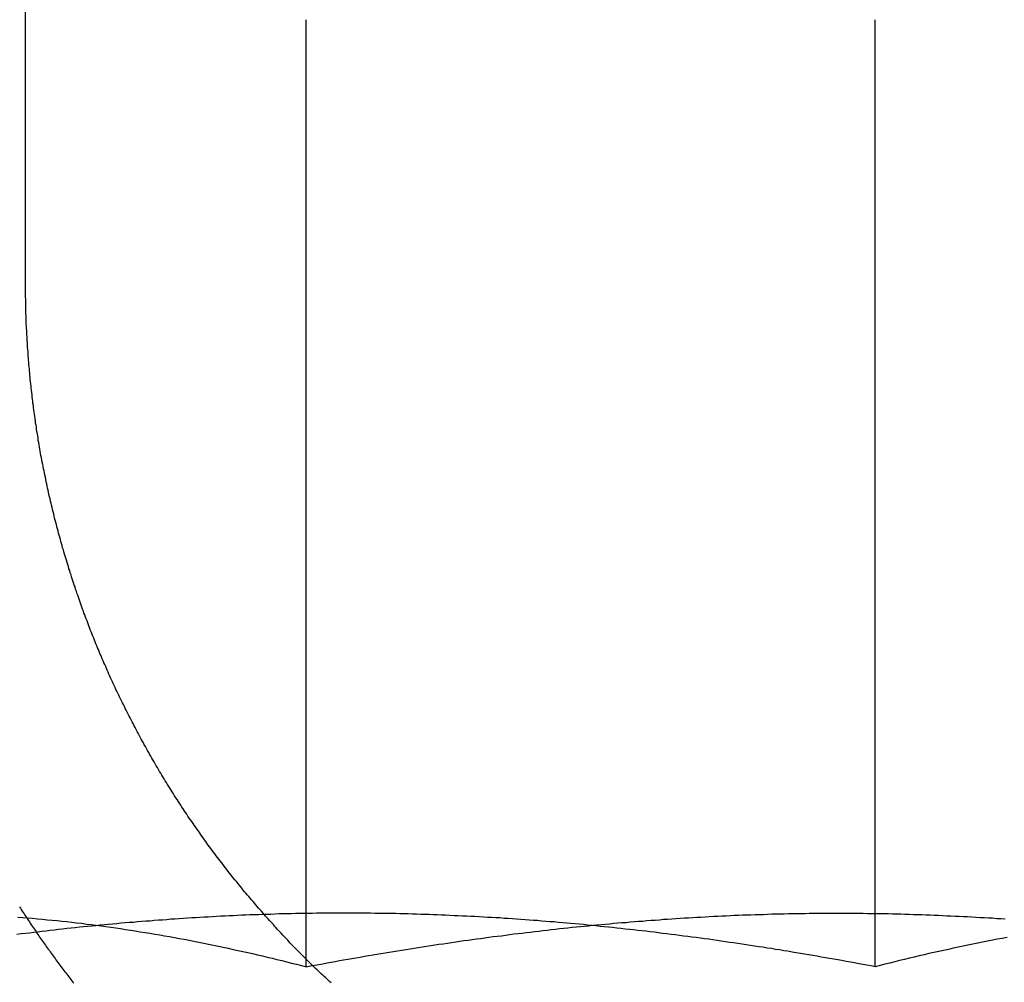
# Model space of a CAD drawing. Extents: x -144 to 294, y -477 to 179.
# Drawn here: x 116 to 121, y 90 to 95 of the extents above; entities that cross this region are included whole.
import ezdxf

# ---------------------------------------------------------------- set-up
doc = ezdxf.new("R2010")
doc.units = 0
doc.header["$LTSCALE"] = 20
doc.linetypes.add('VERDECKT', pattern=[0.375, 0.25, -0.125])
doc.layers.get('0').update_dxf_attribs({"linetype": 'CONTINUOUS'})

# ---------------------------------------------------------------- blocks, each defined once
blk = doc.blocks.new('A$C0789416B')
at = {"color": 1, "linetype": 'VERDECKT', "extrusion": (0, 1, -2e-16)}
for p, q in [((109.74402, 122), (109.74402, 123.52121)), ((111.21901, 118.41792), (111.21901, 123.39274))]:
    blk.add_line(p, q, dxfattribs=at)
at = {"color": 3, "linetype": 'CONTINUOUS', "extrusion": (0, 1, -2e-16)}
blk.add_line((114.2076, 118.41792), (114.2076, 123.39274), dxfattribs=at)
at = {"color": 1}
for points in [[(109.712, 118.732, 0), (109.717, 118.725, 0), (109.721, 118.718, 0), (109.726, 118.71, 0), (109.731, 118.703, 0), (109.736, 118.696, 0), (109.74, 118.689, 0), (109.745, 118.682, 0), (109.75, 118.674, 0), (109.755, 118.667, 0), (109.76, 118.66, 0), (109.765, 118.653, 0), (109.769, 118.646, 0), (109.774, 118.638, 0), (109.779, 118.631, 0), (109.784, 118.624, 0), (109.789, 118.617, 0), (109.794, 118.61, 0), (109.799, 118.603, 0), (109.804, 118.595, 0), (109.809, 118.588, 0), (109.814, 118.581, 0), (109.818, 118.574, 0), (109.823, 118.567, 0), (109.828, 118.56, 0), (109.833, 118.553, 0), (109.838, 118.546, 0), (109.843, 118.539, 0), (109.848, 118.532, 0), (109.853, 118.524, 0), (109.858, 118.517, 0), (109.863, 118.51, 0), (109.869, 118.503, 0), (109.874, 118.496, 0), (109.879, 118.489, 0), (109.884, 118.482, 0), (109.889, 118.475, 0), (109.894, 118.468, 0), (109.899, 118.461, 0), (109.904, 118.454, 0), (109.909, 118.447, 0), (109.914, 118.44, 0), (109.919, 118.434, 0), (109.925, 118.427, 0), (109.93, 118.42, 0), (109.935, 118.413, 0), (109.94, 118.406, 0), (109.945, 118.399, 0), (109.95, 118.392, 0), (109.956, 118.385, 0), (109.961, 118.378, 0), (109.966, 118.371, 0), (109.971, 118.365, 0), (109.977, 118.358, 0), (109.982, 118.351, 0), (109.987, 118.344, 0), (109.992, 118.337, 0), (109.998, 118.331, 0)], [(110.997, 118.692, 0), (110.99, 118.701, 0), (110.983, 118.709, 0), (110.975, 118.718, 0), (110.968, 118.726, 0), (110.961, 118.735, 0), (110.953, 118.743, 0), (110.946, 118.752, 0), (110.939, 118.76, 0), (110.931, 118.769, 0), (110.924, 118.778, 0), (110.917, 118.786, 0), (110.909, 118.795, 0), (110.902, 118.804, 0), (110.895, 118.812, 0), (110.888, 118.821, 0), (110.88, 118.83, 0), (110.873, 118.839, 0), (110.866, 118.848, 0), (110.859, 118.857, 0), (110.852, 118.865, 0), (110.844, 118.874, 0), (110.837, 118.883, 0), (110.83, 118.892, 0), (110.823, 118.901, 0), (110.816, 118.91, 0), (110.809, 118.919, 0), (110.802, 118.928, 0), (110.795, 118.937, 0), (110.787, 118.946, 0), (110.78, 118.956, 0), (110.773, 118.965, 0), (110.766, 118.974, 0), (110.759, 118.983, 0), (110.752, 118.992, 0), (110.745, 119.001, 0), (110.739, 119.011, 0), (110.732, 119.02, 0), (110.725, 119.029, 0), (110.718, 119.039, 0), (110.711, 119.048, 0), (110.704, 119.057, 0), (110.697, 119.067, 0), (110.691, 119.076, 0), (110.684, 119.085, 0), (110.677, 119.095, 0), (110.67, 119.104, 0), (110.663, 119.114, 0), (110.657, 119.123, 0), (110.65, 119.133, 0), (110.643, 119.142, 0), (110.637, 119.152, 0), (110.63, 119.161, 0), (110.624, 119.171, 0), (110.617, 119.18, 0), (110.61, 119.19, 0), (110.604, 119.199, 0), (110.597, 119.209, 0), (110.591, 119.219, 0), (110.584, 119.228, 0), (110.578, 119.238, 0), (110.572, 119.248, 0), (110.565, 119.257, 0), (110.559, 119.267, 0), (110.552, 119.277, 0), (110.546, 119.287, 0), (110.54, 119.296, 0), (110.534, 119.306, 0), (110.527, 119.316, 0), (110.521, 119.326, 0), (110.515, 119.336, 0), (110.509, 119.345, 0), (110.503, 119.355, 0), (110.496, 119.365, 0), (110.49, 119.375, 0), (110.484, 119.385, 0), (110.478, 119.395, 0), (110.472, 119.405, 0), (110.466, 119.415, 0), (110.46, 119.424, 0), (110.454, 119.434, 0), (110.448, 119.444, 0), (110.443, 119.454, 0), (110.437, 119.464, 0), (110.431, 119.474, 0), (110.425, 119.484, 0), (110.419, 119.494, 0), (110.413, 119.504, 0), (110.408, 119.514, 0), (110.402, 119.524, 0), (110.396, 119.534, 0), (110.391, 119.544, 0), (110.385, 119.554, 0), (110.379, 119.564, 0), (110.374, 119.574, 0), (110.368, 119.584, 0), (110.363, 119.594, 0), (110.357, 119.604, 0), (110.352, 119.614, 0), (110.346, 119.624, 0), (110.341, 119.634, 0), (110.336, 119.644, 0), (110.33, 119.654, 0), (110.325, 119.664, 0), (110.32, 119.674, 0), (110.314, 119.684, 0), (110.309, 119.695, 0), (110.304, 119.705, 0), (110.299, 119.715, 0), (110.293, 119.725, 0), (110.288, 119.735, 0), (110.283, 119.745, 0), (110.278, 119.755, 0), (110.273, 119.765, 0), (110.268, 119.775, 0), (110.263, 119.785, 0), (110.258, 119.795, 0), (110.253, 119.805, 0), (110.248, 119.815, 0), (110.243, 119.825, 0), (110.238, 119.835, 0), (110.234, 119.845, 0), (110.229, 119.855, 0), (110.224, 119.865, 0), (110.219, 119.875, 0), (110.215, 119.885, 0), (110.21, 119.895, 0), (110.205, 119.905, 0), (110.201, 119.915, 0), (110.196, 119.925, 0), (110.191, 119.935, 0), (110.187, 119.945, 0), (110.182, 119.955, 0), (110.178, 119.965, 0), (110.173, 119.975, 0), (110.169, 119.985, 0), (110.165, 119.995, 0), (110.16, 120.005, 0), (110.156, 120.015, 0), (110.152, 120.025, 0), (110.147, 120.035, 0), (110.143, 120.045, 0), (110.139, 120.055, 0), (110.135, 120.064, 0), (110.131, 120.074, 0), (110.127, 120.084, 0), (110.122, 120.094, 0), (110.118, 120.104, 0), (110.114, 120.114, 0), (110.11, 120.124, 0), (110.106, 120.134, 0), (110.102, 120.144, 0), (110.098, 120.154, 0), (110.094, 120.164, 0), (110.09, 120.174, 0), (110.086, 120.184, 0), (110.082, 120.194, 0), (110.078, 120.204, 0), (110.075, 120.214, 0), (110.071, 120.225, 0), (110.067, 120.235, 0), (110.063, 120.245, 0), (110.059, 120.255, 0), (110.055, 120.266, 0), (110.051, 120.276, 0), (110.048, 120.286, 0), (110.044, 120.297, 0), (110.04, 120.307, 0), (110.036, 120.318, 0), (110.033, 120.328, 0), (110.029, 120.339, 0), (110.025, 120.349, 0), (110.022, 120.36, 0), (110.018, 120.37, 0), (110.014, 120.381, 0), (110.011, 120.391, 0), (110.007, 120.402, 0), (110.004, 120.413, 0), (110, 120.423, 0), (109.996, 120.434, 0), (109.993, 120.445, 0), (109.989, 120.456, 0), (109.986, 120.466, 0), (109.983, 120.477, 0), (109.979, 120.488, 0), (109.976, 120.499, 0), (109.972, 120.509, 0), (109.969, 120.52, 0), (109.966, 120.531, 0), (109.962, 120.542, 0), (109.959, 120.553, 0), (109.956, 120.564, 0), (109.952, 120.575, 0), (109.949, 120.586, 0), (109.946, 120.597, 0), (109.943, 120.608, 0), (109.939, 120.619, 0), (109.936, 120.63, 0), (109.933, 120.641, 0), (109.93, 120.652, 0), (109.927, 120.663, 0), (109.924, 120.674, 0), (109.921, 120.685, 0), (109.918, 120.696, 0), (109.915, 120.707, 0), (109.912, 120.718, 0), (109.909, 120.729, 0), (109.906, 120.741, 0), (109.903, 120.752, 0), (109.9, 120.763, 0), (109.897, 120.774, 0), (109.894, 120.785, 0), (109.892, 120.797, 0), (109.889, 120.808, 0), (109.886, 120.819, 0), (109.883, 120.83, 0), (109.881, 120.842, 0), (109.878, 120.853, 0), (109.875, 120.864, 0), (109.873, 120.875, 0), (109.87, 120.887, 0), (109.867, 120.898, 0), (109.865, 120.909, 0), (109.862, 120.921, 0), (109.86, 120.932, 0), (109.857, 120.943, 0), (109.855, 120.955, 0), (109.852, 120.966, 0), (109.85, 120.977, 0), (109.848, 120.989, 0), (109.845, 121, 0), (109.843, 121.012, 0), (109.841, 121.023, 0), (109.838, 121.034, 0), (109.836, 121.046, 0), (109.834, 121.057, 0), (109.832, 121.069, 0), (109.83, 121.08, 0), (109.827, 121.091, 0), (109.825, 121.103, 0), (109.823, 121.114, 0), (109.821, 121.126, 0), (109.819, 121.137, 0), (109.817, 121.149, 0), (109.815, 121.16, 0), (109.813, 121.171, 0), (109.811, 121.183, 0), (109.81, 121.194, 0), (109.808, 121.206, 0), (109.806, 121.217, 0), (109.804, 121.229, 0), (109.802, 121.24, 0), (109.801, 121.252, 0), (109.799, 121.263, 0), (109.797, 121.274, 0), (109.796, 121.286, 0), (109.794, 121.297, 0), (109.792, 121.309, 0), (109.791, 121.32, 0), (109.789, 121.332, 0), (109.788, 121.343, 0), (109.786, 121.354, 0), (109.785, 121.366, 0), (109.783, 121.377, 0), (109.782, 121.389, 0), (109.781, 121.4, 0), (109.779, 121.412, 0), (109.778, 121.423, 0), (109.777, 121.434, 0), (109.775, 121.446, 0), (109.774, 121.457, 0), (109.773, 121.468, 0), (109.772, 121.48, 0), (109.77, 121.491, 0), (109.769, 121.503, 0), (109.768, 121.514, 0), (109.767, 121.525, 0), (109.766, 121.537, 0), (109.765, 121.548, 0), (109.764, 121.559, 0), (109.763, 121.57, 0), (109.762, 121.582, 0), (109.761, 121.593, 0), (109.76, 121.604, 0), (109.759, 121.616, 0), (109.758, 121.627, 0), (109.757, 121.638, 0), (109.757, 121.649, 0), (109.756, 121.66, 0), (109.755, 121.672, 0), (109.754, 121.683, 0), (109.754, 121.694, 0), (109.753, 121.705, 0), (109.752, 121.716, 0), (109.752, 121.727, 0), (109.751, 121.738, 0), (109.751, 121.75, 0), (109.75, 121.761, 0), (109.749, 121.772, 0), (109.749, 121.783, 0), (109.748, 121.794, 0), (109.748, 121.805, 0), (109.748, 121.816, 0), (109.747, 121.827, 0), (109.747, 121.838, 0), (109.746, 121.849, 0), (109.746, 121.86, 0), (109.746, 121.871, 0), (109.745, 121.881, 0), (109.745, 121.892, 0), (109.745, 121.903, 0), (109.745, 121.914, 0), (109.745, 121.925, 0), (109.744, 121.936, 0), (109.744, 121.946, 0), (109.744, 121.957, 0), (109.744, 121.968, 0), (109.744, 121.979, 0), (109.744, 121.989, 0), (109.744, 122, 0)], [(109.704, 118.679, 0), (109.73, 118.677, 0), (109.755, 118.675, 0), (109.781, 118.673, 0), (109.807, 118.67, 0), (109.833, 118.668, 0), (109.858, 118.665, 0), (109.884, 118.663, 0), (109.91, 118.66, 0), (109.935, 118.657, 0), (109.961, 118.655, 0), (109.987, 118.652, 0), (110.012, 118.649, 0), (110.038, 118.646, 0), (110.064, 118.642, 0), (110.089, 118.639, 0), (110.115, 118.636, 0), (110.141, 118.632, 0), (110.166, 118.629, 0), (110.192, 118.625, 0), (110.218, 118.622, 0), (110.243, 118.618, 0), (110.269, 118.614, 0), (110.295, 118.61, 0), (110.32, 118.606, 0), (110.346, 118.602, 0), (110.372, 118.598, 0), (110.397, 118.594, 0), (110.423, 118.589, 0), (110.449, 118.585, 0), (110.474, 118.58, 0), (110.5, 118.576, 0), (110.526, 118.571, 0), (110.551, 118.566, 0), (110.577, 118.562, 0), (110.603, 118.557, 0), (110.628, 118.552, 0), (110.654, 118.547, 0), (110.68, 118.542, 0), (110.705, 118.536, 0), (110.731, 118.531, 0), (110.757, 118.526, 0), (110.783, 118.52, 0), (110.808, 118.515, 0), (110.834, 118.509, 0), (110.86, 118.504, 0), (110.885, 118.498, 0), (110.911, 118.492, 0), (110.937, 118.487, 0), (110.962, 118.481, 0), (110.988, 118.475, 0), (111.014, 118.469, 0), (111.039, 118.463, 0), (111.065, 118.456, 0), (111.091, 118.45, 0), (111.116, 118.444, 0), (111.142, 118.437, 0), (111.168, 118.431, 0), (111.193, 118.424, 0), (111.219, 118.418, 0)], [(111.349, 118.333, 0), (111.341, 118.34, 0), (111.334, 118.347, 0), (111.327, 118.354, 0), (111.319, 118.361, 0), (111.312, 118.367, 0), (111.305, 118.374, 0), (111.297, 118.381, 0), (111.29, 118.388, 0), (111.283, 118.395, 0), (111.276, 118.402, 0), (111.268, 118.409, 0), (111.261, 118.416, 0), (111.254, 118.423, 0), (111.247, 118.43, 0), (111.24, 118.437, 0), (111.233, 118.444, 0), (111.226, 118.451, 0), (111.219, 118.458, 0), (111.212, 118.465, 0), (111.205, 118.471, 0), (111.198, 118.478, 0), (111.191, 118.485, 0), (111.184, 118.492, 0), (111.177, 118.5, 0), (111.17, 118.507, 0), (111.163, 118.514, 0), (111.156, 118.521, 0), (111.149, 118.528, 0), (111.142, 118.535, 0), (111.135, 118.542, 0), (111.128, 118.55, 0), (111.122, 118.557, 0), (111.115, 118.564, 0), (111.108, 118.572, 0), (111.101, 118.579, 0), (111.094, 118.586, 0), (111.087, 118.594, 0), (111.08, 118.601, 0), (111.073, 118.609, 0), (111.066, 118.616, 0), (111.059, 118.624, 0), (111.052, 118.631, 0), (111.046, 118.639, 0), (111.039, 118.646, 0), (111.032, 118.654, 0), (111.025, 118.661, 0), (111.018, 118.669, 0), (111.011, 118.677, 0), (111.004, 118.684, 0), (110.997, 118.692, 0)], [(111.219, 118.418, 0), (111.241, 118.422, 0), (111.263, 118.426, 0), (111.284, 118.43, 0), (111.306, 118.434, 0), (111.328, 118.438, 0), (111.35, 118.442, 0), (111.371, 118.446, 0), (111.393, 118.45, 0), (111.415, 118.454, 0), (111.437, 118.458, 0), (111.459, 118.462, 0), (111.48, 118.465, 0), (111.502, 118.469, 0), (111.524, 118.473, 0), (111.546, 118.477, 0), (111.568, 118.48, 0), (111.589, 118.484, 0), (111.611, 118.488, 0), (111.633, 118.491, 0), (111.655, 118.495, 0), (111.677, 118.498, 0), (111.698, 118.502, 0), (111.72, 118.505, 0), (111.742, 118.509, 0), (111.764, 118.512, 0), (111.786, 118.516, 0), (111.807, 118.519, 0), (111.829, 118.523, 0), (111.851, 118.526, 0), (111.873, 118.529, 0), (111.895, 118.533, 0), (111.916, 118.536, 0), (111.938, 118.539, 0), (111.96, 118.542, 0), (111.982, 118.545, 0), (112.004, 118.549, 0), (112.026, 118.552, 0), (112.047, 118.555, 0), (112.069, 118.558, 0), (112.091, 118.561, 0), (112.113, 118.564, 0), (112.135, 118.567, 0), (112.156, 118.57, 0), (112.178, 118.573, 0), (112.2, 118.576, 0), (112.222, 118.578, 0), (112.244, 118.581, 0), (112.266, 118.584, 0), (112.287, 118.587, 0), (112.309, 118.59, 0), (112.331, 118.592, 0), (112.353, 118.595, 0), (112.375, 118.598, 0), (112.397, 118.6, 0), (112.418, 118.603, 0), (112.44, 118.605, 0), (112.462, 118.608, 0), (112.484, 118.61, 0), (112.506, 118.613, 0), (112.528, 118.615, 0), (112.549, 118.618, 0), (112.571, 118.62, 0), (112.593, 118.622, 0), (112.615, 118.625, 0), (112.637, 118.627, 0), (112.659, 118.629, 0), (112.68, 118.631, 0), (112.702, 118.633, 0), (112.724, 118.636, 0), (112.746, 118.638, 0), (112.768, 118.64, 0), (112.79, 118.642, 0), (112.811, 118.644, 0), (112.833, 118.646, 0), (112.855, 118.648, 0), (112.877, 118.65, 0), (112.899, 118.651, 0), (112.921, 118.653, 0), (112.943, 118.655, 0), (112.964, 118.657, 0), (112.986, 118.658, 0), (113.008, 118.66, 0), (113.03, 118.662, 0), (113.052, 118.663, 0), (113.074, 118.665, 0), (113.096, 118.667, 0), (113.117, 118.668, 0), (113.139, 118.67, 0), (113.161, 118.671, 0), (113.183, 118.673, 0), (113.205, 118.674, 0), (113.227, 118.675, 0), (113.249, 118.677, 0), (113.27, 118.678, 0), (113.292, 118.679, 0), (113.314, 118.68, 0), (113.336, 118.681, 0), (113.358, 118.683, 0), (113.38, 118.684, 0), (113.402, 118.685, 0), (113.424, 118.686, 0), (113.445, 118.687, 0), (113.467, 118.688, 0), (113.489, 118.689, 0), (113.511, 118.69, 0), (113.533, 118.69, 0), (113.555, 118.691, 0), (113.577, 118.692, 0), (113.598, 118.693, 0), (113.62, 118.693, 0), (113.642, 118.694, 0), (113.664, 118.695, 0), (113.686, 118.695, 0), (113.708, 118.696, 0), (113.73, 118.696, 0), (113.752, 118.697, 0), (113.773, 118.697, 0), (113.795, 118.698, 0), (113.817, 118.698, 0), (113.839, 118.698, 0), (113.861, 118.699, 0), (113.883, 118.699, 0), (113.905, 118.699, 0), (113.927, 118.699, 0), (113.949, 118.699, 0), (113.97, 118.699, 0), (113.992, 118.699, 0), (114.014, 118.699, 0), (114.036, 118.699, 0), (114.058, 118.699, 0), (114.08, 118.699, 0), (114.102, 118.699, 0), (114.124, 118.699, 0), (114.145, 118.699, 0), (114.167, 118.698, 0), (114.189, 118.698, 0), (114.211, 118.698, 0), (114.233, 118.697, 0), (114.255, 118.697, 0), (114.277, 118.697, 0), (114.299, 118.696, 0), (114.321, 118.696, 0), (114.343, 118.695, 0), (114.364, 118.694, 0), (114.386, 118.694, 0), (114.408, 118.693, 0), (114.43, 118.692, 0), (114.452, 118.692, 0), (114.474, 118.691, 0), (114.496, 118.69, 0), (114.518, 118.689, 0), (114.54, 118.688, 0), (114.562, 118.687, 0), (114.583, 118.686, 0), (114.605, 118.685, 0), (114.627, 118.684, 0), (114.649, 118.683, 0), (114.671, 118.682, 0), (114.693, 118.681, 0), (114.715, 118.68, 0), (114.737, 118.679, 0), (114.759, 118.677, 0), (114.781, 118.676, 0), (114.803, 118.675, 0), (114.824, 118.674, 0), (114.846, 118.672, 0), (114.868, 118.671, 0), (114.89, 118.669, 0)]]:
    blk.add_polyline3d(points, dxfattribs=at)
at = {"color": 3}
for points in [[(114.208, 118.418, 0), (114.186, 118.422, 0), (114.164, 118.426, 0), (114.142, 118.43, 0), (114.121, 118.434, 0), (114.099, 118.438, 0), (114.077, 118.442, 0), (114.055, 118.446, 0), (114.033, 118.45, 0), (114.012, 118.454, 0), (113.99, 118.458, 0), (113.968, 118.462, 0), (113.946, 118.465, 0), (113.924, 118.469, 0), (113.902, 118.473, 0), (113.88, 118.477, 0), (113.859, 118.48, 0), (113.837, 118.484, 0), (113.815, 118.488, 0), (113.793, 118.491, 0), (113.771, 118.495, 0), (113.749, 118.499, 0), (113.727, 118.502, 0), (113.706, 118.506, 0), (113.684, 118.509, 0), (113.662, 118.513, 0), (113.64, 118.516, 0), (113.618, 118.52, 0), (113.596, 118.523, 0), (113.574, 118.526, 0), (113.552, 118.53, 0), (113.53, 118.533, 0), (113.508, 118.536, 0), (113.486, 118.54, 0), (113.464, 118.543, 0), (113.443, 118.546, 0), (113.421, 118.549, 0), (113.399, 118.552, 0), (113.377, 118.556, 0), (113.355, 118.559, 0), (113.333, 118.562, 0), (113.311, 118.565, 0), (113.289, 118.568, 0), (113.267, 118.571, 0), (113.245, 118.574, 0), (113.223, 118.577, 0), (113.201, 118.579, 0), (113.179, 118.582, 0), (113.157, 118.585, 0), (113.135, 118.588, 0), (113.113, 118.591, 0), (113.091, 118.593, 0), (113.07, 118.596, 0), (113.048, 118.599, 0), (113.026, 118.601, 0), (113.004, 118.604, 0), (112.982, 118.607, 0), (112.96, 118.609, 0), (112.938, 118.612, 0), (112.916, 118.614, 0), (112.894, 118.616, 0), (112.872, 118.619, 0), (112.85, 118.621, 0), (112.828, 118.624, 0), (112.806, 118.626, 0), (112.784, 118.628, 0), (112.762, 118.63, 0), (112.74, 118.633, 0), (112.719, 118.635, 0), (112.697, 118.637, 0), (112.675, 118.639, 0), (112.653, 118.641, 0), (112.631, 118.643, 0), (112.609, 118.645, 0), (112.587, 118.647, 0), (112.565, 118.649, 0), (112.543, 118.651, 0), (112.521, 118.653, 0), (112.499, 118.654, 0), (112.477, 118.656, 0), (112.455, 118.658, 0), (112.434, 118.66, 0), (112.412, 118.661, 0), (112.39, 118.663, 0), (112.368, 118.665, 0), (112.346, 118.666, 0), (112.324, 118.668, 0), (112.302, 118.669, 0), (112.28, 118.671, 0), (112.258, 118.672, 0), (112.236, 118.674, 0), (112.214, 118.675, 0), (112.192, 118.676, 0), (112.171, 118.677, 0), (112.149, 118.679, 0), (112.127, 118.68, 0), (112.105, 118.681, 0), (112.083, 118.682, 0), (112.061, 118.683, 0), (112.039, 118.684, 0), (112.017, 118.685, 0), (111.995, 118.686, 0), (111.973, 118.687, 0), (111.951, 118.688, 0), (111.93, 118.689, 0), (111.908, 118.69, 0), (111.886, 118.691, 0), (111.864, 118.692, 0), (111.842, 118.692, 0), (111.82, 118.693, 0), (111.798, 118.694, 0), (111.776, 118.694, 0), (111.754, 118.695, 0), (111.732, 118.696, 0), (111.711, 118.696, 0), (111.689, 118.697, 0), (111.667, 118.697, 0), (111.645, 118.697, 0), (111.623, 118.698, 0), (111.601, 118.698, 0), (111.579, 118.698, 0), (111.557, 118.699, 0), (111.535, 118.699, 0), (111.514, 118.699, 0), (111.492, 118.699, 0), (111.47, 118.699, 0), (111.448, 118.699, 0), (111.426, 118.699, 0), (111.404, 118.699, 0), (111.382, 118.699, 0), (111.36, 118.699, 0), (111.338, 118.699, 0), (111.317, 118.699, 0), (111.295, 118.699, 0), (111.273, 118.699, 0), (111.251, 118.698, 0), (111.229, 118.698, 0), (111.207, 118.698, 0), (111.185, 118.697, 0), (111.163, 118.697, 0), (111.142, 118.696, 0), (111.12, 118.696, 0), (111.098, 118.695, 0), (111.076, 118.695, 0), (111.054, 118.694, 0), (111.032, 118.693, 0), (111.01, 118.693, 0), (110.988, 118.692, 0), (110.967, 118.691, 0), (110.945, 118.69, 0), (110.923, 118.69, 0), (110.901, 118.689, 0), (110.879, 118.688, 0), (110.857, 118.687, 0), (110.835, 118.686, 0), (110.813, 118.685, 0), (110.792, 118.684, 0), (110.77, 118.683, 0), (110.748, 118.681, 0), (110.726, 118.68, 0), (110.704, 118.679, 0), (110.682, 118.678, 0), (110.66, 118.677, 0), (110.639, 118.675, 0), (110.617, 118.674, 0), (110.595, 118.673, 0), (110.573, 118.671, 0), (110.551, 118.67, 0), (110.529, 118.668, 0), (110.507, 118.667, 0), (110.486, 118.665, 0), (110.464, 118.663, 0), (110.442, 118.662, 0), (110.42, 118.66, 0), (110.398, 118.658, 0), (110.376, 118.657, 0), (110.354, 118.655, 0), (110.333, 118.653, 0), (110.311, 118.651, 0), (110.289, 118.65, 0), (110.267, 118.648, 0), (110.245, 118.646, 0), (110.223, 118.644, 0), (110.201, 118.642, 0), (110.18, 118.64, 0), (110.158, 118.638, 0), (110.136, 118.636, 0), (110.114, 118.633, 0), (110.092, 118.631, 0), (110.07, 118.629, 0), (110.049, 118.627, 0), (110.027, 118.625, 0), (110.005, 118.622, 0), (109.983, 118.62, 0), (109.961, 118.618, 0), (109.939, 118.615, 0), (109.918, 118.613, 0), (109.896, 118.61, 0), (109.874, 118.608, 0), (109.852, 118.605, 0), (109.83, 118.603, 0), (109.808, 118.6, 0), (109.787, 118.598, 0), (109.765, 118.595, 0), (109.743, 118.592, 0), (109.721, 118.59, 0), (109.699, 118.587, 0)], [(110.997, 118.692, 0), (110.997, 118.692, 0), (110.997, 118.692, 0), (110.997, 118.692, 0), (110.997, 118.692, 0), (110.997, 118.692, 0), (110.997, 118.692, 0), (110.997, 118.692, 0), (110.997, 118.692, 0), (110.997, 118.692, 0), (110.997, 118.692, 0), (110.997, 118.692, 0), (110.997, 118.692, 0), (110.997, 118.692, 0), (110.997, 118.692, 0), (110.997, 118.692, 0), (110.997, 118.692, 0), (110.997, 118.692, 0), (110.997, 118.692, 0), (110.997, 118.692, 0), (110.997, 118.692, 0), (110.997, 118.692, 0), (110.997, 118.692, 0), (110.997, 118.692, 0), (110.997, 118.692, 0), (110.997, 118.692, 0), (110.997, 118.692, 0), (110.997, 118.692, 0), (110.997, 118.692, 0), (110.997, 118.692, 0), (110.997, 118.692, 0), (110.997, 118.692, 0), (110.997, 118.692, 0), (110.997, 118.692, 0), (110.997, 118.692, 0), (110.997, 118.692, 0), (110.997, 118.692, 0), (110.997, 118.692, 0), (110.997, 118.692, 0), (110.997, 118.692, 0), (110.997, 118.692, 0), (110.997, 118.692, 0), (110.997, 118.692, 0), (110.997, 118.692, 0), (110.997, 118.692, 0), (110.997, 118.692, 0), (110.997, 118.692, 0), (110.997, 118.692, 0), (110.997, 118.692, 0), (110.997, 118.692, 0), (110.997, 118.692, 0), (110.997, 118.692, 0), (110.997, 118.692, 0), (110.997, 118.692, 0), (110.997, 118.692, 0), (110.997, 118.692, 0), (110.997, 118.692, 0), (110.997, 118.692, 0), (110.997, 118.692, 0), (110.997, 118.692, 0), (110.997, 118.692, 0), (110.997, 118.692, 0), (110.997, 118.692, 0), (110.997, 118.692, 0), (110.997, 118.692, 0), (110.997, 118.692, 0), (110.997, 118.692, 0), (110.997, 118.692, 0), (110.997, 118.692, 0), (110.997, 118.692, 0), (110.997, 118.692, 0), (110.997, 118.692, 0), (110.997, 118.692, 0), (110.997, 118.692, 0), (110.997, 118.692, 0), (110.997, 118.692, 0), (110.997, 118.692, 0), (110.997, 118.692, 0), (110.997, 118.692, 0), (110.997, 118.692, 0), (110.997, 118.692, 0), (110.997, 118.692, 0), (110.997, 118.692, 0), (110.997, 118.692, 0), (110.997, 118.692, 0), (110.997, 118.692, 0), (110.997, 118.692, 0), (110.997, 118.692, 0), (110.997, 118.692, 0), (110.997, 118.692, 0), (110.997, 118.692, 0), (110.997, 118.692, 0), (110.997, 118.692, 0), (110.997, 118.692, 0), (110.997, 118.692, 0), (110.997, 118.692, 0), (110.997, 118.692, 0), (110.997, 118.692, 0), (110.997, 118.692, 0), (110.997, 118.692, 0), (110.997, 118.692, 0), (110.997, 118.692, 0), (110.997, 118.692, 0), (110.997, 118.692, 0), (110.997, 118.692, 0), (110.997, 118.692, 0), (110.997, 118.692, 0), (110.997, 118.692, 0), (110.997, 118.692, 0), (110.997, 118.692, 0), (110.997, 118.692, 0), (110.997, 118.692, 0), (110.997, 118.692, 0), (110.997, 118.692, 0), (110.997, 118.692, 0), (110.997, 118.692, 0), (110.997, 118.692, 0), (110.997, 118.692, 0), (110.997, 118.692, 0), (110.997, 118.692, 0), (110.997, 118.692, 0), (110.997, 118.692, 0), (110.997, 118.692, 0), (110.997, 118.692, 0), (110.997, 118.692, 0), (110.997, 118.692, 0), (110.997, 118.692, 0), (110.997, 118.692, 0)], [(114.901, 118.571, 0), (114.875, 118.566, 0), (114.849, 118.562, 0), (114.824, 118.557, 0), (114.798, 118.552, 0), (114.772, 118.547, 0), (114.747, 118.542, 0), (114.721, 118.536, 0), (114.695, 118.531, 0), (114.67, 118.526, 0), (114.644, 118.52, 0), (114.618, 118.515, 0), (114.593, 118.509, 0), (114.567, 118.504, 0), (114.541, 118.498, 0), (114.516, 118.492, 0), (114.49, 118.487, 0), (114.464, 118.481, 0), (114.439, 118.475, 0), (114.413, 118.469, 0), (114.387, 118.463, 0), (114.362, 118.456, 0), (114.336, 118.45, 0), (114.31, 118.444, 0), (114.285, 118.437, 0), (114.259, 118.431, 0), (114.233, 118.424, 0), (114.208, 118.418, 0)]]:
    blk.add_polyline3d(points, dxfattribs=at)

msp = doc.modelspace()

# ---------------------------------------------------------------- block references
msp.add_blockref('A$C0789416B', (5.8823, -28.6053))

doc.saveas('drawing.dxf')
